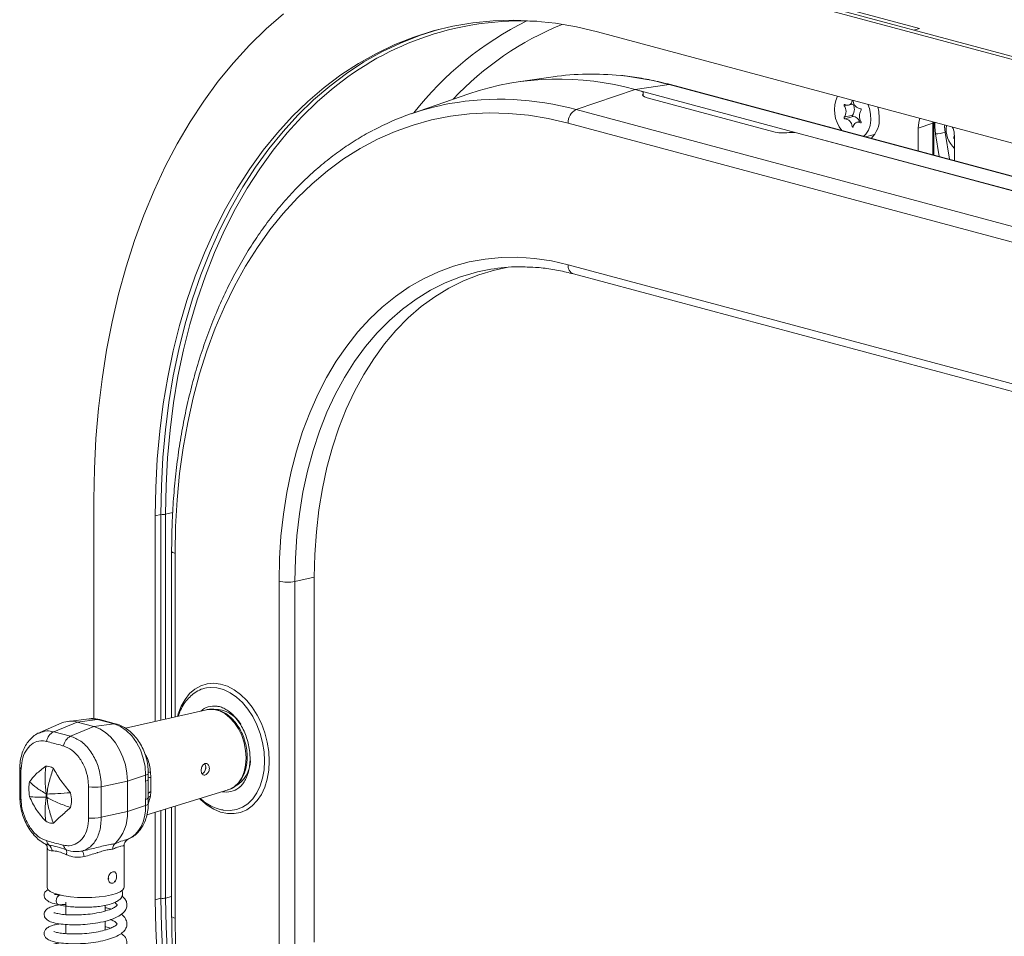
# Model space of a CAD drawing. Units: millimetres. Extents: x 41 to 802, y 89 to 571.
# Drawn here: x 325 to 367, y 331 to 370 of the extents above; entities that cross this region are included whole.
import ezdxf

# ---------------------------------------------------------------- set-up
doc = ezdxf.new("R2010")
doc.units = ezdxf.units.MM
doc.layers.add('SLD-0', color=7, linetype='Continuous')

msp = doc.modelspace()

# ---------------------------------------------------------------- linework, layer by layer
at = {"color": 7, "linetype": 'Continuous', "lineweight": 0}
for p, q in [((396.514, 359.959), (349.492, 372.557)), ((396.75, 360.022), (349.727, 372.62)), ((363.103, 369.164), (358.625, 370.364)), ((396.514, 356.426), (349.492, 369.024)), ((362.864, 369.1), (363.103, 369.164)), ((347.615, 367.125), (346.144, 366.914)), ((348.589, 365.738), (351.083, 366.584)), ((352.517, 366.798), (351.083, 366.584)), ((351.083, 366.584), (397.045, 354.271)), ((351.332, 366.518), (351.083, 366.584)), ((398.479, 354.484), (352.517, 366.798)), ((398.545, 354.481), (352.583, 366.794)), ((344.06, 366.409), (341.621, 365.564)), ((351.429, 366.307), (351.429, 366.45)), ((351.59, 366.234), (356.939, 364.801)), ((348.589, 365.738), (394.551, 353.425)), ((360.098, 365.925), (360.334, 365.988)), ((360.272, 365.51), (359.919, 365.416)), ((360.295, 365.451), (359.941, 365.356)), ((360.618, 365.25), (360.452, 365.205)), ((394.216, 352.854), (348.254, 365.167)), ((364.496, 364.979), (364.525, 364.935)), ((390.222, 356.098), (357.905, 364.757)), ((360.816, 364.588), (361.145, 364.676)), ((361.208, 364.698), (361.145, 364.676)), ((348.254, 359.186), (394.216, 346.873)), ((348.478, 358.798), (394.44, 346.484)), ((328.219, 349.272), (328.219, 340.003)), ((331.048, 348.641), (330.812, 348.577)), ((331.048, 348.641), (331.048, 339.945)), ((330.812, 348.577), (330.812, 339.891)), ((331.503, 347.087), (331.503, 340.05)), ((336.039, 330.401), (336.039, 345.816)), ((336.707, 345.807), (337.53, 345.985)), ((336.707, 345.807), (336.707, 330.391)), ((337.53, 345.985), (337.53, 330.57)), ((332.982, 340.39), (329.558, 339.603)), ((332.982, 340.39), (332.959, 340.384)), ((326.519, 339.459), (327.512, 339.868)), ((328.013, 340.004), (327.126, 339.898)), ((327.512, 339.868), (328.374, 339.975)), ((327.512, 339.868), (328.219, 339.678)), ((329.081, 339.786), (328.374, 339.975)), ((329.174, 339.78), (328.467, 339.969)), ((326.869, 339.829), (325.928, 339.426)), ((326.519, 339.459), (327.226, 339.27)), ((327.226, 339.27), (328.219, 339.678)), ((328.219, 339.678), (329.081, 339.786)), ((328.527, 337.132), (329.634, 337.373)), ((329.634, 337.373), (330.405, 337.628)), ((329.634, 337.373), (329.634, 336.088)), ((330.405, 337.366), (330.405, 337.628)), ((330.516, 337.451), (330.516, 337.712)), ((330.612, 337.755), (330.624, 337.532)), ((330.458, 335.95), (333.89, 337.002)), ((334.42, 337.157), (334.339, 337.09)), ((326.23, 336.689), (326.23, 336.827)), ((330.405, 336.343), (330.405, 336.605)), ((330.516, 336.427), (330.516, 336.689)), ((330.624, 336.929), (330.612, 336.737)), ((329.634, 336.088), (330.405, 336.343)), ((331.048, 336.131), (331.048, 332.423)), ((331.503, 336.27), (331.503, 331.672)), ((328.527, 335.848), (329.634, 336.088)), ((330.812, 336.058), (330.812, 332.36)), ((326.241, 334.625), (326.241, 332.887)), ((326.242, 334.603), (326.249, 334.631)), ((329.491, 332.887), (329.491, 334.652)), ((328.827, 333.255), (328.847, 333.25)), ((328.95, 333.061), (328.932, 333.065)), ((331.048, 332.423), (330.812, 332.36)), ((327.033, 332.26), (327.033, 331.733)), ((328.699, 331.885), (328.699, 332.125)), ((327.033, 331.319), (327.033, 330.93)), ((328.699, 331.084), (328.699, 331.461))]:
    msp.add_line(p, q, dxfattribs=at)
at = {"color": 8, "linetype": 'Continuous', "lineweight": 0}
for p, q in [((351.418, 366.423), (351.418, 366.318)), ((360.287, 366.123), (360.252, 366.114)), ((359.999, 365.927), (359.919, 365.905)), ((360.304, 365.042), (360.252, 365.028)), ((360.634, 365.184), (360.609, 365.177)), ((364.512, 364.983), (364.496, 364.979)), ((363.921, 363.757), (363.768, 364.714)), ((364.232, 364.785), (364.179, 364.773)), ((364.179, 364.773), (364.361, 363.639)), ((364.578, 364.586), (364.547, 364.578)), ((331.649, 346.992), (331.649, 340.084)), ((330.612, 336.737), (330.516, 336.403)), ((331.649, 336.315), (331.649, 331.577)), ((326.177, 334.723), (326.323, 334.667))]:
    msp.add_line(p, q, dxfattribs=at)
at = {"color": 7, "linetype": 'Continuous', "lineweight": 0, "flags": 128}
for points in [[(336.229, 369.787), (335.496, 369.149), (334.791, 368.461), (334.116, 367.722), (333.472, 366.934), (332.86, 366.1), (332.282, 365.22), (331.738, 364.296), (331.231, 363.331), (330.759, 362.326), (330.326, 361.283), (329.931, 360.205), (329.576, 359.093), (329.261, 357.95), (328.986, 356.777), (328.753, 355.579), (328.561, 354.356), (328.412, 353.111), (328.305, 351.847), (328.241, 350.567), (328.219, 349.272)], [(349.492, 369.024), (348.603, 369.233), (347.716, 369.384), (346.833, 369.477), (345.956, 369.511), (345.088, 369.486), (344.229, 369.403), (343.382, 369.261), (342.549, 369.061), (341.732, 368.803), (340.932, 368.488), (340.152, 368.116), (339.393, 367.689), (338.656, 367.208), (337.945, 366.672), (337.259, 366.085), (336.601, 365.446), (335.973, 364.758), (335.375, 364.022), (334.809, 363.24), (334.276, 362.413), (333.777, 361.543), (333.315, 360.632), (332.889, 359.683), (332.5, 358.698), (332.15, 357.678), (331.84, 356.626), (331.569, 355.545), (331.339, 354.437), (331.15, 353.304), (331.002, 352.149), (330.897, 350.974), (330.833, 349.783), (330.812, 348.577)], [(342.77, 369.12), (341.968, 368.866), (341.168, 368.551), (340.388, 368.18), (339.628, 367.753), (338.892, 367.271), (338.18, 366.736), (337.495, 366.148), (336.837, 365.509), (336.208, 364.821), (335.61, 364.085), (335.044, 363.303), (334.511, 362.476), (334.013, 361.606), (333.55, 360.696), (333.124, 359.747), (332.736, 358.761), (332.386, 357.741), (332.075, 356.69), (331.805, 355.608), (331.574, 354.5), (331.385, 353.367), (331.238, 352.212), (331.132, 351.037), (331.069, 349.846), (331.048, 348.641)], [(360.298, 366.102), (360.294, 366.112), (360.289, 366.121), (360.282, 366.127), (360.275, 366.131), (360.267, 366.131), (360.261, 366.128), (360.256, 366.122), (360.252, 366.114)], [(359.941, 365.952), (359.934, 365.955), (359.926, 365.955), (359.92, 365.951), (359.915, 365.944), (359.913, 365.935), (359.912, 365.925), (359.914, 365.915), (359.919, 365.905)], [(360.631, 365.714), (360.636, 365.721), (360.638, 365.731), (360.637, 365.741), (360.635, 365.752), (360.63, 365.761), (360.624, 365.768), (360.616, 365.772), (360.609, 365.774)], [(360.917, 365.963), (360.978, 365.79), (361.029, 365.544), (361.04, 365.299), (361.009, 365.069), (360.938, 364.865), (360.832, 364.699), (360.738, 364.609)], [(348.254, 365.167), (347.413, 365.364), (346.574, 365.501), (345.74, 365.58), (344.912, 365.6), (344.092, 365.56), (343.283, 365.462), (342.487, 365.304), (341.706, 365.088), (340.942, 364.815), (340.196, 364.484), (339.471, 364.096), (338.768, 363.654), (338.09, 363.157), (337.438, 362.607), (336.814, 362.006), (336.219, 361.355), (335.655, 360.655), (335.124, 359.91), (334.626, 359.119), (334.163, 358.286), (333.736, 357.412), (333.346, 356.501), (332.995, 355.553), (332.683, 354.573), (332.411, 353.561), (332.18, 352.521), (331.989, 351.455), (331.841, 350.367), (331.735, 349.258), (331.671, 348.132), (331.649, 346.992)], [(359.941, 365.356), (359.934, 365.357), (359.926, 365.362), (359.92, 365.369), (359.915, 365.378), (359.913, 365.389), (359.912, 365.399), (359.914, 365.408), (359.919, 365.416)], [(360.295, 365.451), (360.287, 365.452), (360.28, 365.457), (360.274, 365.464), (360.269, 365.473), (360.266, 365.483), (360.266, 365.494), (360.268, 365.503), (360.272, 365.51)], [(360.631, 365.225), (360.636, 365.215), (360.638, 365.205), (360.637, 365.194), (360.635, 365.186), (360.63, 365.179), (360.624, 365.175), (360.616, 365.175), (360.609, 365.177)], [(360.298, 365.016), (360.294, 365.008), (360.289, 365.002), (360.282, 364.999), (360.275, 364.999), (360.267, 365.003), (360.261, 365.009), (360.256, 365.018), (360.252, 365.028)], [(364.547, 364.578), (364.544, 364.569), (364.543, 364.559), (364.545, 364.549), (364.549, 364.539), (364.554, 364.531), (364.561, 364.525), (364.569, 364.523), (364.576, 364.523)], [(364.574, 364.654), (364.565, 364.621), (364.547, 364.578)], [(336.039, 345.816), (336.06, 346.778), (336.122, 347.726), (336.225, 348.656), (336.368, 349.566), (336.552, 350.452), (336.776, 351.311), (337.038, 352.14), (337.338, 352.937), (337.676, 353.699), (338.049, 354.423), (338.456, 355.107), (338.897, 355.748), (339.369, 356.345), (339.872, 356.895), (340.403, 357.396), (340.96, 357.847), (341.542, 358.247), (342.147, 358.593), (342.772, 358.885), (343.416, 359.121), (344.076, 359.302), (344.751, 359.426), (345.437, 359.492), (346.133, 359.502), (346.836, 359.454), (347.544, 359.349), (348.254, 359.186)], [(345.715, 359.082), (345.136, 358.961), (344.478, 358.766), (343.838, 358.513), (343.218, 358.203), (342.62, 357.836), (342.047, 357.415), (341.5, 356.94), (340.981, 356.414), (340.494, 355.839), (340.038, 355.216), (339.616, 354.548), (339.229, 353.837), (338.88, 353.085), (338.568, 352.297), (338.296, 351.474), (338.063, 350.619), (337.872, 349.736), (337.723, 348.828), (337.616, 347.897), (337.551, 346.949), (337.53, 345.985)], [(328.219, 339.678), (328.465, 339.583), (328.703, 339.433), (328.927, 339.231), (329.128, 338.984), (329.303, 338.7), (329.444, 338.387), (329.548, 338.054), (329.612, 337.713), (329.634, 337.373)], [(330.405, 337.628), (330.38, 337.986), (330.304, 338.345), (330.182, 338.689), (330.017, 339.007), (329.817, 339.285), (329.588, 339.513), (329.34, 339.682), (329.081, 339.786)], [(329.685, 334.931), (329.84, 335.017), (329.981, 335.134), (330.106, 335.281), (330.211, 335.454), (330.294, 335.651), (330.355, 335.868), (330.393, 336.1), (330.405, 336.343)], [(326.241, 332.887), (326.241, 332.876), (326.278, 332.794), (326.372, 332.715), (326.52, 332.643), (326.717, 332.579)], [(326.717, 332.579), (326.955, 332.526), (327.226, 332.486), (327.52, 332.461), (327.827, 332.451), (328.135, 332.457), (328.434, 332.479), (328.712, 332.515), (328.959, 332.565), (329.167, 332.626), (329.328, 332.696), (329.436, 332.774), (329.487, 332.856), (329.491, 332.887)], [(326.799, 332.558), (326.776, 332.555), (326.719, 332.524), (326.672, 332.468), (326.64, 332.394), (326.628, 332.314), (326.64, 332.241), (326.672, 332.184), (326.719, 332.153), (326.729, 332.151)], [(330.897, 329.918), (330.833, 331.143), (330.812, 332.36)], [(331.132, 329.981), (331.069, 331.206), (331.048, 332.423)], [(331.649, 331.577), (331.671, 330.425)]]:
    msp.add_lwpolyline(points, dxfattribs=at)
at = {"color": 8, "linetype": 'Continuous', "lineweight": 0, "flags": 128}
for points in [[(352.583, 366.794), (352.56, 366.799), (352.517, 366.798)], [(363.768, 364.714), (363.743, 365.009), (363.751, 365.204)], [(364.162, 365.094), (364.16, 365.031), (364.179, 364.773)], [(344.138, 358.809), (343.702, 358.673), (343.058, 358.418), (342.433, 358.105), (341.832, 357.736), (341.254, 357.312), (340.704, 356.835), (340.182, 356.305), (339.691, 355.726), (339.232, 355.099), (338.807, 354.426), (338.418, 353.71), (338.066, 352.954), (337.753, 352.16), (337.478, 351.332), (337.245, 350.471), (337.052, 349.582), (336.902, 348.668), (336.794, 347.732), (336.729, 346.777), (336.707, 345.807)], [(331.503, 347.087), (331.503, 347.083), (331.515, 347.058), (331.544, 347.034), (331.589, 347.012), (331.649, 346.992)], [(331.755, 340.108), (331.785, 340.215), (331.908, 340.54), (332.068, 340.826), (332.262, 341.069), (332.485, 341.262), (332.732, 341.401), (332.999, 341.484), (333.28, 341.509), (333.568, 341.475), (333.858, 341.383), (334.143, 341.235), (334.417, 341.034), (334.675, 340.784), (334.911, 340.491), (335.12, 340.161), (335.297, 339.8), (335.439, 339.418), (335.543, 339.021), (335.606, 338.619), (335.627, 338.219)], [(333.673, 336.15), (333.696, 336.146), (333.973, 336.128), (334.241, 336.169), (334.493, 336.267), (334.724, 336.42), (334.93, 336.624), (335.104, 336.876), (335.244, 337.169), (335.347, 337.496), (335.409, 337.852), (335.43, 338.227), (335.409, 338.613), (335.347, 339.001), (335.244, 339.384), (335.104, 339.752), (334.93, 340.097), (334.724, 340.411), (334.493, 340.688), (334.241, 340.921), (333.973, 341.105), (333.696, 341.236), (333.416, 341.311), (333.14, 341.329), (332.977, 341.311)], [(333.89, 337.002), (333.961, 337.028), (334.156, 337.14), (334.325, 337.304), (334.463, 337.516), (334.565, 337.768), (334.627, 338.051), (334.648, 338.356), (334.627, 338.673), (334.565, 338.989), (334.463, 339.296), (334.325, 339.582), (334.156, 339.837), (333.961, 340.053), (333.747, 340.223), (333.522, 340.341), (333.294, 340.402), (333.069, 340.405), (332.982, 340.39)], [(328.374, 339.975), (328.116, 340.01), (328.013, 340.004)], [(328.467, 339.969), (328.424, 339.976), (328.374, 339.975)], [(329.174, 339.78), (329.131, 339.787), (329.081, 339.786)], [(335.627, 338.219), (335.606, 337.83), (335.543, 337.462), (335.439, 337.12), (335.297, 336.814), (335.12, 336.549), (334.911, 336.33), (334.675, 336.164), (334.417, 336.052), (334.143, 335.998), (333.858, 336.003), (333.568, 336.066), (333.28, 336.186), (332.999, 336.361), (332.732, 336.587), (332.686, 336.633)], [(325.09, 337.951), (325.091, 337.947), (325.098, 337.93), (325.114, 337.914), (325.141, 337.897)], [(330.516, 337.712), (330.516, 337.706), (330.509, 337.689), (330.494, 337.672), (330.471, 337.657), (330.442, 337.642), (330.405, 337.628)], [(330.516, 337.451), (330.514, 337.438), (330.506, 337.423), (330.49, 337.408), (330.468, 337.393), (330.439, 337.379), (330.405, 337.366)], [(330.516, 336.689), (330.514, 336.677), (330.506, 336.661), (330.49, 336.646), (330.468, 336.631), (330.439, 336.617), (330.405, 336.605)], [(330.405, 336.343), (330.442, 336.357), (330.471, 336.372), (330.494, 336.388), (330.509, 336.404), (330.516, 336.421), (330.516, 336.427)], [(331.649, 331.577), (331.589, 331.596), (331.544, 331.619), (331.515, 331.643), (331.503, 331.668), (331.503, 331.672)]]:
    msp.add_lwpolyline(points, dxfattribs=at)
at = {"color": 7, "linetype": 'Continuous', "lineweight": 0}
for centre, radius, start, end in [((347.854, 355.186), 11.846, 74.1846, 108.6765), ((347.855, 355.153), 11.879, 74.233, 108.6281), ((349.256, 355.53), 11.71, 84.0638, 98.0534), ((360.896, 365.727), 1.39, 155.331, 218.7154), ((360.048, 366.127), 0.205, 238.4726, 356.3623), ((360.656, 366.131), 0.36, 184.589, 262.3687), ((345.288, 354.956), 11.224, 100.5149, 117.8936), ((348.856, 365.198), 0.603, 116.3075, 182.8702), ((359.548, 365.66), 0.444, 326.5628, 33.4372), ((359.905, 365.754), 0.44, 326.4555, 30.1491), ((361.002, 365.469), 0.444, 146.5628, 213.4372), ((359.893, 364.999), 0.36, 4.589, 82.3687), ((360.26, 365.123), 0.33, 20.1497, 83.9274), ((360.502, 365.003), 0.205, 58.4726, 176.3623), ((365.339, 364.916), 1.117, 171.8244, 227.0972), ((364.534, 365.007), 0.0471, 180.9401, 216.8393), ((363.607, 367.277), 2.569, 273.5995, 282.884), ((346.274, 351.164), 7.938, 88.7959, 105.6161), ((336.395, 347.376), 1.6, 257.1399, 281.2513), ((333.198, 340.069), 1.262, 100.0709, 128.2058), ((327.246, 338.934), 0.971, 74.0551, 112.8371), ((326.772, 338.949), 0.569, 116.3431, 169.6686), ((327.502, 338.767), 0.574, 118.7216, 170.8886), ((332.652, 337.933), 0.29, 298.1236, 353.632), ((332.702, 337.964), 0.245, 352.698, 35.9974), ((332.69, 338.043), 0.277, 332.1589, 336.5532), ((332.798, 337.851), 0.151, 19.1779, 24.546), ((328.263, 338.946), 1.833, 261.5518, 278.2786), ((328.165, 337.353), 1.548, 263.6435, 283.5169), ((327.89, 335.983), 1.747, 314.0208, 3.4574), ((326.578, 334.943), 0.376, 193.1269, 227.279), ((329.816, 334.626), 0.332, 113.2982, 178.8806), ((326.126, 334.4), 0.332, 4.5312, 53.5408), ((327.299, 334.742), 0.372, 192.0666, 225.8851), ((326.772, 334.347), 0.297, 343.9561, 25.3922), ((327.025, 334.059), 0.796, 8.9308, 26.8822), ((327.671, 330.786), 2.73, 64.4871, 65.1029), ((328.386, 333.846), 0.754, 305.3282, 307.7284), ((328.667, 333.296), 0.452, 336.9495, 340.4093), ((328.766, 332.087), 1.107, 72.2977, 72.8173)]:
    msp.add_arc(centre, radius, start, end, dxfattribs=at)
at = {"color": 8, "linetype": 'Continuous', "lineweight": 0}
for centre, radius, start, end in [((349.137, 354.273), 12.973, 74.8946, 84.1146), ((345.355, 354.053), 12.125, 74.5287, 100.0452), ((348.609, 359.133), 0.359, 171.3753, 248.6262), ((333.308, 339.654), 0.891, 82.8987, 130.4749), ((333.33, 339.144), 1.261, 30.094, 90.9714), ((333.563, 338.255), 1.265, 299.7093, 359.1168), ((330.346, 341.125), 3.381, 272.7986, 274.513), ((330.725, 336.673), 0.864, 96.6821, 103.9474), ((333.806, 337.795), 0.884, 259.3327, 307.1048), ((325.169, 336.653), 0.0796, 189.1028, 249.281), ((330.714, 336.673), 0.27, 109.312, 139.8725), ((330.733, 336.45), 0.312, 112.766, 134.0346)]:
    msp.add_arc(centre, radius, start, end, dxfattribs=at)
at = {"color": 7, "linetype": 'Continuous', "lineweight": 0}
for centre, major_axis, start_param, end_param in [((351.096, 366.438), (0.333, 0.013), 6.009464, 7.056662), ((352.062, 366.394), (0.667, 0.026), 2.867872, 3.915069), ((357.41, 364.961), (0.667, 0.026), 3.915069, 4.962267), ((357.669, 364.677), (0.333, 0.013), 0.773476, 1.820674)]:
    msp.add_ellipse(centre, major_axis=major_axis, ratio=0.303189, start_param=start_param, end_param=end_param, dxfattribs=at)
for points, knots in [([(352.583, 366.794), (352.441, 366.831), (352.032, 366.937), (351.357, 367.067), (350.807, 367.156), (350.525, 367.176), (350.509, 367.177)], [0, 0, 0, 0, 0.204804, 0.590452, 0.975869, 1, 1, 1, 1]), ([(340.002, 364.857), (339.966, 364.84), (339.696, 364.706), (339.211, 364.411), (338.549, 363.969), (337.911, 363.475), (337.295, 362.936), (336.705, 362.353), (336.141, 361.726), (335.604, 361.057), (335.095, 360.347), (334.617, 359.597), (334.17, 358.811), (333.754, 357.988), (333.371, 357.132), (333.022, 356.244), (332.708, 355.326), (332.429, 354.38), (332.185, 353.408), (331.978, 352.413), (331.807, 351.396), (331.673, 350.36), (331.577, 349.308), (331.519, 348.259), (331.504, 347.516), (331.503, 347.13), (331.503, 347.087)], [0, 0, 0, 0, 0.006815, 0.051446, 0.096116, 0.140833, 0.185603, 0.230427, 0.275304, 0.320233, 0.365209, 0.410226, 0.455279, 0.500361, 0.545467, 0.590591, 0.635729, 0.680876, 0.72603, 0.771186, 0.816343, 0.861499, 0.906653, 0.951804, 0.994579, 1, 1, 1, 1]), ([(346.406, 359.093), (346.562, 359.09), (346.931, 359.081), (347.522, 359.007), (348.058, 358.906), (348.377, 358.824), (348.478, 358.798)], [0, 0, 0, 0, 0.227957, 0.542003, 0.855329, 1, 1, 1, 1]), ([(332.419, 341.059), (332.35, 341.001), (332.208, 340.881), (332.029, 340.648), (331.881, 340.392), (331.813, 340.202), (331.781, 340.114)], [0, 0, 0, 0, 0.243109, 0.50382, 0.769451, 1, 1, 1, 1]), ([(334.694, 338.387), (334.693, 338.44), (334.69, 338.591), (334.655, 338.846), (334.578, 339.142), (334.466, 339.425), (334.322, 339.686), (334.149, 339.918), (333.953, 340.114), (333.738, 340.266), (333.511, 340.369), (333.28, 340.416), (333.092, 340.419), (332.989, 340.387), (332.958, 340.377)], [0, 0, 0, 0, 0.048681, 0.139835, 0.231041, 0.322326, 0.413752, 0.505398, 0.597298, 0.689321, 0.781011, 0.87167, 0.960679, 1, 1, 1, 1]), ([(333.423, 340.534), (333.442, 340.532), (333.513, 340.528), (333.656, 340.479), (333.845, 340.381), (334.038, 340.231), (334.22, 340.041), (334.386, 339.814), (334.532, 339.556), (334.651, 339.274), (334.741, 338.977), (334.796, 338.678), (334.814, 338.46), (334.815, 338.346), (334.815, 338.325)], [0, 0, 0, 0, 0.032651, 0.12536, 0.224137, 0.320008, 0.41483, 0.509469, 0.604222, 0.699197, 0.794329, 0.889472, 0.979416, 1, 1, 1, 1]), ([(328.467, 339.969), (328.412, 339.981), (328.273, 340.012), (328.111, 340.022), (328.01, 340), (327.993, 339.996)], [0, 0, 0, 0, 0.350997, 0.889721, 1, 1, 1, 1]), ([(330.516, 337.712), (330.515, 337.77), (330.511, 337.931), (330.473, 338.198), (330.39, 338.506), (330.269, 338.799), (330.112, 339.071), (329.923, 339.313), (329.703, 339.518), (329.468, 339.672), (329.287, 339.748), (329.19, 339.775), (329.174, 339.78)], [0, 0, 0, 0, 0.064036, 0.178524, 0.293126, 0.408142, 0.523781, 0.640302, 0.757704, 0.875044, 0.978589, 1, 1, 1, 1]), ([(325.918, 339.416), (325.897, 339.408), (325.801, 339.373), (325.649, 339.263), (325.472, 339.091), (325.325, 338.879), (325.209, 338.633), (325.132, 338.358), (325.094, 338.126), (325.094, 337.987), (325.095, 337.95)], [0, 0, 0, 0, 0.039957, 0.183794, 0.32694, 0.475997, 0.627169, 0.785009, 0.94261, 1, 1, 1, 1]), ([(326.212, 339.051), (326.133, 339.064), (325.939, 339.094), (325.646, 338.996), (325.381, 338.744), (325.193, 338.368), (325.158, 338.054), (325.141, 337.897)], [0, 0, 0, 0, 0.145613, 0.359188, 0.572502, 0.785877, 1, 1, 1, 1]), ([(326.284, 339.034), (326.284, 339.034), (326.26, 339.04), (326.236, 339.046), (326.212, 339.051)], [0, 0, 0, 0, 0.000097, 1, 1, 1, 1]), ([(326.862, 338.879), (326.862, 338.879), (326.669, 338.932), (326.476, 338.983), (326.284, 339.034), (326.284, 339.034)], [0, 0, 0, 0, 0.0000122, 0.9999878, 1, 1, 1, 1]), ([(327.226, 339.27), (327.375, 339.212), (327.673, 339.096), (328.066, 338.687), (328.36, 338.158), (328.513, 337.61), (328.523, 337.27), (328.527, 337.132)], [0, 0, 0, 0, 0.21367, 0.427325, 0.641075, 0.85485, 1, 1, 1, 1]), ([(326.935, 338.858), (326.911, 338.865), (326.886, 338.872), (326.862, 338.879), (326.862, 338.879)], [0, 0, 0, 0, 0.999903, 1, 1, 1, 1]), ([(327.993, 337.133), (327.987, 337.244), (327.973, 337.519), (327.844, 337.956), (327.607, 338.379), (327.293, 338.709), (327.055, 338.808), (326.935, 338.858)], [0, 0, 0, 0, 0.14559, 0.359539, 0.573035, 0.786357, 1, 1, 1, 1]), ([(333.859, 337), (333.896, 337.009), (334.004, 337.035), (334.166, 337.132), (334.335, 337.284), (334.476, 337.478), (334.586, 337.709), (334.66, 337.969), (334.691, 338.201), (334.693, 338.343), (334.694, 338.387)], [0, 0, 0, 0, 0.074276, 0.214141, 0.354278, 0.496272, 0.640553, 0.786558, 0.933439, 1, 1, 1, 1]), ([(334.815, 338.325), (334.814, 338.275), (334.811, 338.129), (334.782, 337.899), (334.718, 337.65), (334.627, 337.433), (334.515, 337.258), (334.417, 337.146), (334.357, 337.107), (334.342, 337.097)], [0, 0, 0, 0, 0.08777, 0.259171, 0.429783, 0.599855, 0.770132, 0.942479, 1, 1, 1, 1]), ([(325.094, 337.953), (325.091, 337.868), (325.083, 337.61), (325.087, 337.176), (325.09, 336.823), (325.091, 336.642)], [0, 0, 0, 0, 0.191995, 0.584146, 1, 1, 1, 1]), ([(325.141, 337.897), (325.139, 337.851), (325.137, 337.804), (325.136, 337.758), (325.136, 337.758)], [0, 0, 0, 0, 0.999931, 1, 1, 1, 1]), ([(325.498, 337.347), (325.583, 337.457), (325.754, 337.676), (326.041, 337.893), (326.185, 338.001)], [0, 0, 0, 0, 0.499977, 1, 1, 1, 1]), ([(326.185, 338.001), (326.185, 338.001), (326.266, 338.005), (326.377, 337.985), (326.479, 337.932), (326.505, 337.915), (326.505, 337.915)], [0, 0, 0, 0, 0.000022, 0.736591, 0.999978, 1, 1, 1, 1]), ([(326.505, 337.915), (326.605, 337.742), (326.806, 337.394), (327.088, 337.054), (327.228, 336.884)], [0, 0, 0, 0, 0.500021, 1, 1, 1, 1]), ([(333.039, 337.735), (333.023, 337.714), (332.99, 337.672), (332.931, 337.635), (332.873, 337.622), (332.822, 337.638), (332.782, 337.679), (332.757, 337.742), (332.749, 337.82), (332.757, 337.904), (332.782, 337.984), (332.821, 338.052), (332.872, 338.1), (332.93, 338.122), (332.989, 338.115), (333.041, 338.08), (333.079, 338.022), (333.098, 337.947), (333.095, 337.865), (333.073, 337.791), (333.049, 337.751), (333.039, 337.735)], [0, 0, 0, 0, 0.053507, 0.107026, 0.160258, 0.213459, 0.267143, 0.321155, 0.374807, 0.427861, 0.480894, 0.534502, 0.588512, 0.642234, 0.695453, 0.748669, 0.802269, 0.856, 0.909459, 0.962763, 1, 1, 1, 1]), ([(325.136, 337.758), (325.136, 337.758), (325.135, 337.585), (325.133, 337.239), (325.135, 336.892), (325.136, 336.719), (325.136, 336.719)], [0, 0, 0, 0, 0.000009, 0.500193, 0.999991, 1, 1, 1, 1]), ([(325.498, 336.719), (325.498, 336.719), (325.479, 336.836), (325.462, 337.058), (325.482, 337.262), (325.498, 337.347), (325.498, 337.347)], [0, 0, 0, 0, 0.000015, 0.539045, 0.999985, 1, 1, 1, 1]), ([(330.516, 336.689), (330.516, 336.746), (330.516, 336.999), (330.512, 337.251), (330.515, 337.449), (330.515, 337.45)], [0, 0, 0, 0, 0.223776, 0.996628, 1, 1, 1, 1]), ([(330.624, 337.532), (330.625, 337.506), (330.632, 337.298), (330.628, 337.101), (330.624, 336.929)], [0, 0, 0, 0, 0.12299, 1, 1, 1, 1]), ([(327.995, 336.992), (327.995, 336.992), (327.994, 337.039), (327.994, 337.086), (327.993, 337.133)], [0, 0, 0, 0, 0.000069, 1, 1, 1, 1]), ([(327.995, 335.953), (327.995, 335.953), (327.996, 336.126), (327.997, 336.472), (327.996, 336.818), (327.995, 336.992), (327.995, 336.992)], [0, 0, 0, 0, 0.000009, 0.500193, 0.999991, 1, 1, 1, 1]), ([(328.527, 337.132), (328.524, 336.918), (328.52, 336.489), (328.524, 336.061), (328.527, 335.848)], [0, 0, 0, 0, 0.499845, 1, 1, 1, 1]), ([(325.094, 336.64), (325.097, 336.563), (325.103, 336.384), (325.159, 336.101), (325.253, 335.802), (325.383, 335.516), (325.548, 335.252), (325.744, 335.022), (325.952, 334.835), (326.103, 334.753), (326.172, 334.716)], [0, 0, 0, 0, 0.0997638, 0.2286221, 0.3586894, 0.4905249, 0.6220757, 0.7561855, 0.8897132, 1, 1, 1, 1]), ([(325.136, 336.719), (325.136, 336.719), (325.137, 336.672), (325.139, 336.625), (325.141, 336.579)], [0, 0, 0, 0, 0.000069, 1, 1, 1, 1]), ([(325.141, 336.579), (325.15, 336.468), (325.174, 336.196), (325.312, 335.761), (325.553, 335.339), (325.865, 335.009), (326.096, 334.908), (326.212, 334.858)], [0, 0, 0, 0, 0.14559, 0.359539, 0.573035, 0.786357, 1, 1, 1, 1]), ([(326.185, 335.677), (326.041, 335.84), (325.754, 336.164), (325.583, 336.534), (325.498, 336.719)], [0, 0, 0, 0, 0.500022, 1, 1, 1, 1]), ([(326.202, 336.834), (326.202, 336.812), (326.201, 336.766), (326.202, 336.72), (326.202, 336.697)], [0, 0, 0, 0, 0.500008, 1, 1, 1, 1]), ([(326.23, 336.827), (326.227, 336.828), (326.218, 336.83), (326.208, 336.833), (326.202, 336.834)], [0, 0, 0, 0, 0.324709, 1, 1, 1, 1]), ([(326.202, 336.697), (326.205, 336.696), (326.214, 336.693), (326.224, 336.691), (326.23, 336.689)], [0, 0, 0, 0, 0.324709, 1, 1, 1, 1]), ([(327.228, 336.884), (327.228, 336.884), (327.26, 336.77), (327.288, 336.551), (327.255, 336.344), (327.228, 336.255), (327.228, 336.255)], [0, 0, 0, 0, 0.000015, 0.539045, 0.999985, 1, 1, 1, 1]), ([(332.714, 336.642), (332.773, 336.589), (332.918, 336.462), (333.171, 336.314), (333.43, 336.2), (333.598, 336.169), (333.665, 336.157)], [0, 0, 0, 0, 0.207557, 0.505801, 0.801401, 1, 1, 1, 1]), ([(327.228, 336.255), (327.088, 336.131), (326.806, 335.882), (326.605, 335.688), (326.505, 335.592)], [0, 0, 0, 0, 0.499977, 1, 1, 1, 1]), ([(329.69, 334.94), (329.729, 334.956), (329.843, 335.003), (330.008, 335.13), (330.18, 335.312), (330.32, 335.533), (330.426, 335.786), (330.493, 336.063), (330.515, 336.282), (330.516, 336.404), (330.516, 336.427)], [0, 0, 0, 0, 0.0738139, 0.2157732, 0.3590863, 0.5058211, 0.6568791, 0.8117653, 0.9634387, 1, 1, 1, 1]), ([(326.935, 334.664), (327.016, 334.652), (327.217, 334.624), (327.513, 334.723), (327.777, 334.974), (327.957, 335.349), (327.981, 335.659), (327.993, 335.814)], [0, 0, 0, 0, 0.145613, 0.359188, 0.572502, 0.785877, 1, 1, 1, 1]), ([(328.527, 335.848), (328.516, 335.653), (328.496, 335.263), (328.277, 334.793), (328.004, 334.521), (327.803, 334.444), (327.735, 334.419)], [0, 0, 0, 0, 0.2847987, 0.5695672, 0.8545529, 1, 1, 1, 1]), ([(327.993, 335.814), (327.994, 335.861), (327.994, 335.907), (327.995, 335.953), (327.995, 335.953)], [0, 0, 0, 0, 0.999931, 1, 1, 1, 1]), ([(326.505, 335.592), (326.505, 335.592), (326.432, 335.59), (326.324, 335.611), (326.214, 335.662), (326.185, 335.677), (326.185, 335.677)], [0, 0, 0, 0, 0.000022, 0.736591, 0.999978, 1, 1, 1, 1]), ([(326.212, 334.858), (326.236, 334.85), (326.26, 334.843), (326.284, 334.836), (326.284, 334.836)], [0, 0, 0, 0, 0.999903, 1, 1, 1, 1]), ([(329.104, 334.726), (329.127, 334.736), (329.288, 334.807), (329.539, 334.89), (329.637, 334.917), (329.685, 334.931)], [0, 0, 0, 0, 0.077291, 0.548315, 1, 1, 1, 1]), ([(329.491, 334.651), (329.491, 334.652), (329.49, 334.67), (329.501, 334.738), (329.549, 334.83), (329.618, 334.903), (329.672, 334.921), (329.687, 334.925)], [0, 0, 0, 0, 0.011362, 0.256234, 0.55394, 0.874066, 1, 1, 1, 1]), ([(326.17, 334.711), (326.173, 334.71), (326.183, 334.706), (326.231, 334.66), (326.241, 334.619), (326.241, 334.624), (326.241, 334.625)], [0, 0, 0, 0, 0.138166, 0.526543, 0.884165, 1, 1, 1, 1]), ([(326.456, 334.426), (326.392, 334.43), (326.276, 334.437), (326.252, 334.552), (326.242, 334.603)], [0, 0, 0, 0, 0.559395, 1, 1, 1, 1]), ([(326.284, 334.836), (326.284, 334.836), (326.476, 334.783), (326.669, 334.731), (326.862, 334.681), (326.862, 334.681)], [0, 0, 0, 0, 0.0000122, 0.9999878, 1, 1, 1, 1]), ([(326.323, 334.667), (326.434, 334.648), (326.644, 334.611), (326.913, 334.518), (327.04, 334.475)], [0, 0, 0, 0, 0.5272346, 1, 1, 1, 1]), ([(326.862, 334.681), (326.862, 334.681), (326.886, 334.675), (326.911, 334.67), (326.935, 334.664)], [0, 0, 0, 0, 0.000097, 1, 1, 1, 1]), ([(327.04, 334.475), (327.176, 334.435), (327.396, 334.371), (327.641, 334.406), (327.735, 334.419)], [0, 0, 0, 0, 0.615682, 1, 1, 1, 1]), ([(327.735, 334.419), (327.938, 334.467), (328.246, 334.541), (328.63, 334.643), (328.891, 334.699), (329.038, 334.718), (329.104, 334.726)], [0, 0, 0, 0, 0.403546, 0.613257, 0.829171, 1, 1, 1, 1]), ([(329.015, 334.497), (328.954, 334.491), (328.831, 334.48), (328.612, 334.427), (328.444, 334.376), (328.181, 334.291), (327.99, 334.235), (327.812, 334.182)], [0, 0, 0, 0, 0.182895, 0.372107, 0.561656, 0.59191, 1, 1, 1, 1]), ([(329.015, 334.497), (329.015, 334.497), (329.015, 334.522), (329.02, 334.581), (329.046, 334.665), (329.085, 334.706), (329.104, 334.726)], [0, 0, 0, 0, 0.008808, 0.251815, 0.625852, 1, 1, 1, 1]), ([(329.484, 334.633), (329.455, 334.635), (329.403, 334.638), (329.222, 334.589), (329.09, 334.533), (329.041, 334.509), (329.015, 334.497)], [0, 0, 0, 0, 0.450252, 0.811256, 0.901028, 1, 1, 1, 1]), ([(327.057, 334.265), (326.943, 334.314), (326.703, 334.418), (326.541, 334.423), (326.456, 334.426)], [0, 0, 0, 0, 0.473647, 1, 1, 1, 1]), ([(327.812, 334.182), (327.706, 334.167), (327.487, 334.134), (327.232, 334.196), (327.095, 334.25), (327.057, 334.265)], [0, 0, 0, 0, 0.399481, 0.834547, 1, 1, 1, 1]), ([(329.178, 333.352), (329.176, 333.325), (329.173, 333.27), (329.147, 333.189), (329.108, 333.121), (329.055, 333.073), (328.996, 333.052), (328.935, 333.06), (328.882, 333.095), (328.842, 333.153), (328.822, 333.228), (328.826, 333.311), (328.852, 333.392), (328.896, 333.463), (328.953, 333.516), (329.014, 333.546), (329.072, 333.55), (329.121, 333.526), (329.156, 333.478), (329.175, 333.416), (329.177, 333.371), (329.178, 333.352)], [0, 0, 0, 0, 0.053255, 0.106494, 0.160131, 0.214034, 0.267509, 0.320537, 0.373779, 0.427571, 0.481402, 0.534683, 0.587688, 0.641116, 0.695008, 0.748688, 0.801815, 0.854904, 0.908521, 0.962429, 1, 1, 1, 1]), ([(326.281, 332.796), (326.232, 332.76), (326.162, 332.71), (326.123, 332.619), (326.112, 332.537), (326.126, 332.462), (326.192, 332.359), (326.369, 332.233), (326.6, 332.18), (326.729, 332.151)], [0, 0, 0, 0, 0.176361, 0.248883, 0.303637, 0.389321, 0.536113, 0.741955, 1, 1, 1, 1]), ([(327.033, 332.166), (326.964, 332.162), (326.776, 332.15), (326.536, 332.104), (326.321, 332.029), (326.178, 331.938), (326.095, 331.76), (326.148, 331.587), (326.29, 331.466), (326.504, 331.387), (326.811, 331.33), (327.176, 331.302), (327.557, 331.301), (327.965, 331.326), (328.409, 331.385), (328.846, 331.485), (329.197, 331.619), (329.434, 331.771), (329.569, 331.932), (329.623, 332.093), (329.61, 332.251), (329.542, 332.402), (329.45, 332.477), (329.406, 332.513)], [0, 0, 0, 0, 0.030619, 0.0835084, 0.1323671, 0.1773265, 0.2183224, 0.2562349, 0.298769, 0.3543679, 0.414221, 0.4685374, 0.5178804, 0.5694895, 0.6271908, 0.6913194, 0.7557367, 0.8098037, 0.8535068, 0.8913139, 0.9261858, 0.9643534, 1, 1, 1, 1]), ([(326.821, 332.557), (326.748, 332.566), (326.621, 332.582), (326.558, 332.586), (326.549, 332.577), (326.547, 332.576)], [0, 0, 0, 0, 0.53341, 0.931494, 1, 1, 1, 1]), ([(326.723, 332.152), (326.817, 332.132), (326.994, 332.094), (327.287, 332.061), (327.552, 332.044), (327.833, 332.039), (328.11, 332.047), (328.4, 332.073), (328.679, 332.114), (328.955, 332.182), (329.171, 332.269), (329.308, 332.364), (329.383, 332.45), (329.431, 332.565), (329.443, 332.661), (329.401, 332.73), (329.385, 332.755)], [0, 0, 0, 0, 0.09243, 0.17358, 0.243706, 0.303194, 0.39123, 0.45855, 0.53798, 0.630244, 0.72547, 0.800293, 0.853481, 0.894916, 0.96144, 1, 1, 1, 1]), ([(329.089, 332.245), (329.089, 332.244), (329.119, 332.228), (329.149, 332.203), (329.197, 332.158), (329.203, 332.147), (329.192, 332.126), (329.146, 332.078), (329.006, 331.99), (328.731, 331.885), (328.362, 331.799), (327.972, 331.744), (327.603, 331.719), (327.261, 331.716), (326.946, 331.735), (326.691, 331.769), (326.54, 331.819), (326.532, 331.814), (326.529, 331.812)], [0, 0, 0, 0, 0.000853, 0.037955, 0.065116, 0.151156, 0.196753, 0.252276, 0.323419, 0.411126, 0.500218, 0.581784, 0.655329, 0.724777, 0.800072, 0.881103, 0.959163, 1, 1, 1, 1]), ([(328.918, 331.965), (328.907, 331.969), (328.845, 331.995), (328.765, 332.011), (328.699, 332.025)], [0, 0, 0, 0, 0.177728, 1, 1, 1, 1]), ([(326.791, 331.342), (326.751, 331.336), (326.645, 331.321), (326.491, 331.284), (326.345, 331.235), (326.219, 331.16), (326.136, 331.057), (326.11, 330.948), (326.123, 330.865), (326.171, 330.767), (326.266, 330.682), (326.446, 330.603), (326.74, 330.538), (327.119, 330.501), (327.541, 330.497), (327.979, 330.524), (328.407, 330.582), (328.802, 330.672), (329.127, 330.786), (329.361, 330.915), (329.511, 331.049), (329.603, 331.205), (329.63, 331.378), (329.56, 331.568), (329.466, 331.685), (329.382, 331.736), (329.369, 331.745)], [0, 0, 0, 0, 0.020554, 0.054394, 0.092484, 0.128029, 0.160218, 0.188165, 0.209709, 0.224786, 0.261305, 0.31528, 0.376022, 0.43551, 0.494072, 0.551991, 0.609532, 0.667032, 0.72458, 0.775989, 0.818133, 0.854165, 0.896339, 0.943065, 0.990605, 1, 1, 1, 1]), ([(328.918, 331.525), (328.925, 331.522), (329.011, 331.493), (329.102, 331.437), (329.2, 331.356), (329.202, 331.341), (329.187, 331.315), (329.101, 331.243), (328.935, 331.157), (328.666, 331.066), (328.318, 330.989), (327.922, 330.936), (327.519, 330.912), (327.146, 330.916), (326.838, 330.944), (326.629, 330.98), (326.529, 331.017), (326.523, 331.014), (326.521, 331.013)], [0, 0, 0, 0, 0.005487, 0.068627, 0.125143, 0.206242, 0.274001, 0.325122, 0.388885, 0.46127, 0.535593, 0.611418, 0.688106, 0.764143, 0.838922, 0.912156, 0.973308, 1, 1, 1, 1]), ([(331.503, 331.672), (331.504, 331.48), (331.507, 330.927), (331.541, 330.005), (331.617, 328.905), (331.73, 327.802), (331.88, 326.697), (332.067, 325.594), (332.29, 324.494), (332.549, 323.4), (332.843, 322.315), (333.172, 321.24), (333.535, 320.178), (333.93, 319.132), (334.358, 318.104), (334.817, 317.095), (335.306, 316.108), (335.825, 315.146), (336.371, 314.21), (336.945, 313.303), (337.544, 312.426), (338.168, 311.582), (338.815, 310.771), (339.484, 309.997), (340.173, 309.261), (340.881, 308.564), (341.606, 307.908), (342.347, 307.294), (343.102, 306.725), (343.87, 306.2), (344.648, 305.723), (345.436, 305.292), (346.23, 304.91), (347.03, 304.579), (347.78, 304.313), (348.264, 304.177), (348.478, 304.116)], [0, 0, 0, 0, 0.015846, 0.045853, 0.07586, 0.105865, 0.135868, 0.16587, 0.195871, 0.225871, 0.255871, 0.285872, 0.315873, 0.345876, 0.37588, 0.405887, 0.435895, 0.465907, 0.495921, 0.525939, 0.55596, 0.585985, 0.616013, 0.646043, 0.676076, 0.70611, 0.736143, 0.766175, 0.796202, 0.826222, 0.856231, 0.886228, 0.916206, 0.946163, 0.976094, 1, 1, 1, 1]), ([(328.919, 331.158), (328.86, 331.181), (328.793, 331.208), (328.709, 331.224), (328.699, 331.226)], [0, 0, 0, 0, 0.888905, 1, 1, 1, 1]), ([(326.8, 330.538), (326.754, 330.532), (326.63, 330.515), (326.472, 330.475), (326.334, 330.424), (326.243, 330.371), (326.188, 330.323), (326.132, 330.244), (326.107, 330.144), (326.132, 330.036), (326.209, 329.918), (326.36, 329.831), (326.565, 329.769), (326.845, 329.722), (327.177, 329.697), (327.553, 329.695), (327.948, 329.719), (328.338, 329.769), (328.701, 329.843), (329.017, 329.941), (329.271, 330.055), (329.474, 330.2), (329.607, 330.395), (329.63, 330.595), (329.548, 330.8), (329.419, 330.898), (329.371, 330.935)], [0, 0, 0, 0, 0.023169, 0.063042, 0.098658, 0.127191, 0.148516, 0.162875, 0.19779, 0.221406, 0.245829, 0.294065, 0.342742, 0.39286, 0.444662, 0.497149, 0.549635, 0.602224, 0.654071, 0.704954, 0.754994, 0.804066, 0.852567, 0.90632, 0.964815, 1, 1, 1, 1])]:
    msp.add_open_spline(points, degree=3, knots=knots, dxfattribs=at)
at = {"color": 8, "linetype": 'Continuous', "lineweight": 0}
for points, knots in [([(325.925, 339.403), (326.024, 339.445), (326.212, 339.524), (326.42, 339.48), (326.519, 339.459)], [0, 0, 0, 0, 0.52532, 1, 1, 1, 1]), ([(330.385, 338.499), (330.419, 338.443), (330.552, 338.225), (330.587, 337.955), (330.612, 337.755)], [0, 0, 0, 0, 0.260821, 1, 1, 1, 1]), ([(329.485, 334.652), (329.487, 334.644), (329.491, 334.632), (329.486, 334.632), (329.484, 334.633)], [0, 0, 0, 0, 0.594183, 1, 1, 1, 1])]:
    msp.add_open_spline(points, degree=3, knots=knots, dxfattribs=at)
at = {"color": 7, "linetype": 'Continuous', "lineweight": 0}
for points in [[(326.202, 336.834), (326.183, 337.028), (326.144, 337.415), (326.171, 337.806), (326.185, 338.001)], [(326.23, 336.827), (326.26, 337.007), (326.32, 337.368), (326.443, 337.733), (326.505, 337.915)], [(326.202, 336.834), (326.063, 336.917), (325.786, 337.081), (325.594, 337.259), (325.498, 337.347)], [(330.405, 336.605), (330.406, 336.732), (330.407, 336.986), (330.406, 337.239), (330.405, 337.366)], [(326.202, 336.697), (326.063, 336.695), (325.786, 336.693), (325.594, 336.71), (325.498, 336.719)], [(326.185, 335.677), (326.171, 335.84), (326.144, 336.164), (326.183, 336.519), (326.202, 336.697)], [(327.228, 336.884), (327.047, 336.869), (326.683, 336.841), (326.381, 336.832), (326.23, 336.827)], [(327.228, 336.255), (327.047, 336.321), (326.683, 336.452), (326.381, 336.61), (326.23, 336.689)], [(326.505, 335.592), (326.443, 335.767), (326.32, 336.117), (326.26, 336.498), (326.23, 336.689)]]:
    msp.add_open_spline(points, degree=3, dxfattribs=at)
at = {"layer": 'SLD-0', "linetype": 'Continuous', "lineweight": 0}
for p, q in [((361.397, 365.39), (361.397, 365.392)), ((363.664, 365.171), (363.665, 365.227)), ((363.664, 365.171), (363.043, 364.95)), ((363.043, 364.95), (363.043, 363.992)), ((363.664, 363.825), (363.664, 365.171)), ((363.698, 363.816), (363.698, 365.198)), ((364.578, 363.581), (364.578, 364.538)), ((331.551, 348.725), (331.246, 348.648)), ((331.246, 348.648), (331.246, 339.991)), ((331.246, 336.192), (331.246, 332.43)), ((331.503, 332.495), (331.246, 332.43))]:
    msp.add_line(p, q, dxfattribs=at)
at = {"layer": 'SLD-0', "linetype": 'Continuous', "lineweight": 0, "flags": 128}
for points in [[(338.241, 366.576), (337.664, 366.076), (337.009, 365.441), (336.383, 364.756), (335.788, 364.023), (335.225, 363.244), (334.694, 362.421), (334.198, 361.555), (333.737, 360.649), (333.313, 359.704), (332.927, 358.723), (332.578, 357.708), (332.269, 356.661), (331.999, 355.585), (331.77, 354.481), (331.582, 353.353), (331.435, 352.203), (331.33, 351.034), (331.267, 349.848), (331.246, 348.648)], [(361.397, 365.39), (361.377, 365.656), (361.335, 365.851)], [(363.115, 365.374), (363.065, 365.194), (363.043, 364.95)], [(363.664, 365.171), (363.68, 365.178), (363.691, 365.185), (363.697, 365.193), (363.698, 365.197)], [(364.578, 364.538), (364.556, 364.795), (364.512, 364.983)], [(331.246, 332.43), (331.267, 331.219), (331.33, 330)]]:
    msp.add_lwpolyline(points, dxfattribs=at)
at = {"layer": 'SLD-0', "linetype": 'Continuous', "lineweight": 0}
for centre, radius, start, end in [((346.269, 356.963), 12.524, 86.9805, 129.8703), ((352.719, 356.973), 13.971, 116.4207, 141.8539), ((352.927, 357.228), 13.077, 112.1312, 136.8215), ((360.339, 365.316), 1.062, 311.929, 4.0983), ((360.332, 365.315), 1.068, 312.3262, 4.061), ((331.132, 349.173), 0.537, 261.0329, 282.3199), ((331.131, 332.965), 0.547, 261.2217, 282.1311)]:
    msp.add_arc(centre, radius, start, end, dxfattribs=at)

doc.saveas('drawing.dxf')
